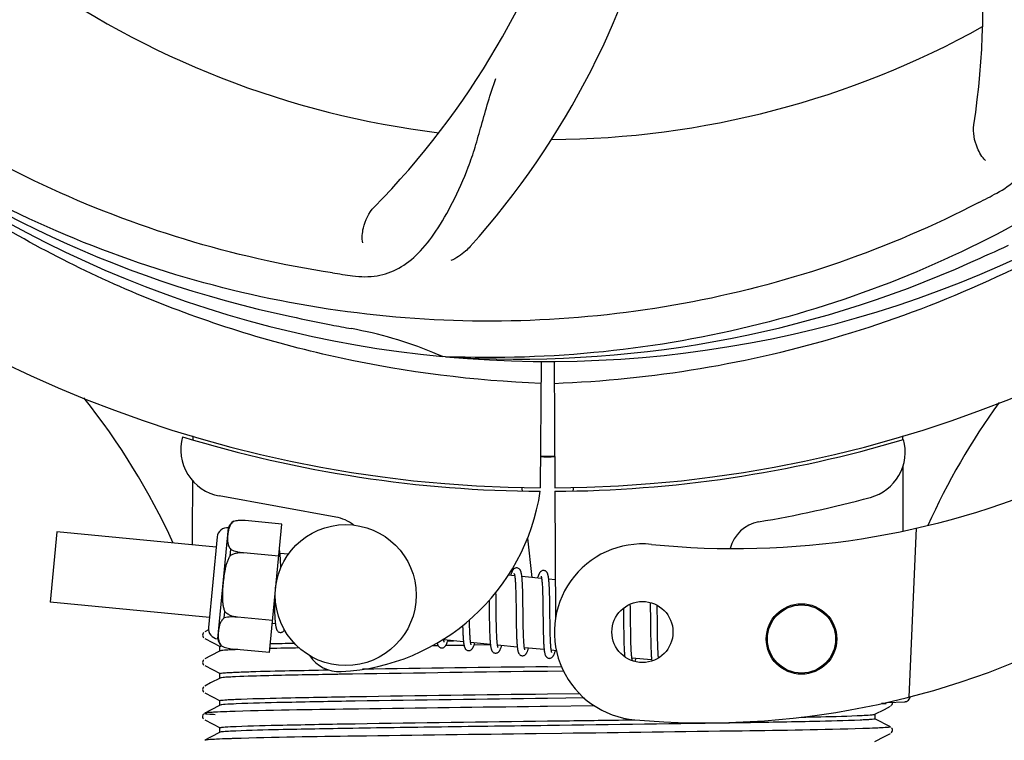
# Model space of a CAD drawing. Units: millimetres. Extents: x 7114 to 11024, y 719 to 6129.
# Drawn here: x 7822 to 7906, y 2449 to 2510 of the extents above; entities that cross this region are included whole.
import ezdxf

# ---------------------------------------------------------------- set-up
doc = ezdxf.new("R2010")
doc.units = ezdxf.units.MM
doc.layers.add('COTAS', color=7, linetype='Continuous')
doc.styles.add('ARIAL', font='arial.ttf')
doc.dimstyles.new('Diseño_PlanosFabricacion', dxfattribs={"dimtxt": 40, "dimasz": 45, "dimexe": 10, "dimexo": 10, "dimgap": 10, "dimtad": 1, "dimtih": 1, "dimtoh": 1, "dimdec": 0, "dimzin": 1, "dimdsep": 46, "dimtxsty": 'ARIAL', "dimcen": 15, "dimadec": 0, "dimazin": 0, "dimtp": 0.05, "dimtm": 0.05, "dimtfac": 1, "dimtdec": 0, "dimtofl": 0, "dimtmove": 0, "dimatfit": 3, "dimfxl": 0, "dimtolj": 1, "dimarcsym": 0})

# ---------------------------------------------------------------- blocks, each defined once
blk = doc.blocks.new('*D2')
at = {"layer": 'COTAS', "color": 0, "lineweight": -2}
for p, q in [((9177.359, 2741.472), (9177.359, 2281.074)), ((7657.059, 2469.976), (7657.059, 2281.074)), ((7702.059, 2291.074), (9132.359, 2291.074))]:
    blk.add_line(p, q, dxfattribs=at)
at = {"layer": 'COTAS', "color": 0}
for points in [[(7702.059, 2298.574), (7702.059, 2283.574), (7657.059, 2291.074)], [(9132.359, 2298.574), (9132.359, 2283.574), (9177.359, 2291.074)]]:
    blk.add_solid(points, dxfattribs=at)
at = {"layer": 'Defpoints', "color": 0}
for p in [(9177.359, 2751.472), (7657.059, 2479.976), (9177.359, 2291.074)]:
    blk.add_point(p, dxfattribs=at)
at = {"layer": 'COTAS', "color": 0, "insert": (8417.209, 2321.497), "char_height": 40, "attachment_point": 5, "style": 'ARIAL'}
blk.add_mtext('\\A1;1520 mm', dxfattribs=at)

msp = doc.modelspace()

# ---------------------------------------------------------------- linework, layer by layer
at = {"color": 7, "linetype": 'Continuous'}
for p, q in [((7858.371, 2481.787), (7858.131, 2481.797)), ((7866.507, 2481.417), (7866.445, 2470.629)), ((7867.611, 2481.402), (7867.674, 2470.629)), ((7836.85, 2474.967), (7836.851, 2475.049)), ((7897.298, 2475.058), (7897.299, 2474.742)), ((7897.311, 2472.404), (7897.336, 2466.945)), ((7864.856, 2470.673), (7864.891, 2470.363)), ((7869.263, 2470.673), (7869.227, 2470.363)), ((7849.027, 2468.132), (7839.102, 2469.942)), ((7867.676, 2470.329), (7867.738, 2459.499)), ((7840.321, 2467.765), (7840.321, 2467.773)), ((7840.323, 2467.766), (7840.321, 2467.765)), ((7844.426, 2467.542), (7841.298, 2467.843)), ((7843.373, 2456.599), (7844.426, 2467.542)), ((7825.274, 2466.878), (7824.699, 2460.906)), ((7838.837, 2465.572), (7825.274, 2466.878)), ((7838.965, 2457.774), (7839.875, 2467.23)), ((7898.453, 2467.182), (7897.825, 2452.805)), ((7838.921, 2466.443), (7838.178, 2458.729)), ((7865.349, 2466.345), (7865.732, 2462.982)), ((7840.04, 2464.85), (7840.091, 2465.377)), ((7841.173, 2465.086), (7841.174, 2465.101)), ((7844.163, 2464.808), (7841.174, 2465.096)), ((7844.987, 2464.98), (7844.271, 2465.049)), ((7844.324, 2464.295), (7844.316, 2464.464)), ((7844.332, 2464.112), (7844.324, 2464.295)), ((7864.267, 2463.123), (7863.703, 2463.178)), ((7864.324, 2462.503), (7864.332, 2462.356)), ((7864.332, 2462.356), (7864.339, 2462.199)), ((7866.557, 2462.903), (7864.875, 2463.065)), ((7864.929, 2462.309), (7864.921, 2462.476)), ((7864.936, 2462.131), (7864.929, 2462.309)), ((7866.61, 2462.353), (7866.617, 2462.222)), ((7867.719, 2462.791), (7867.165, 2462.844)), ((7867.216, 2462.135), (7867.208, 2462.294)), ((7862.671, 2461.435), (7862.665, 2461.73)), ((7864.339, 2462.199), (7864.345, 2462.03)), ((7864.345, 2462.03), (7864.351, 2461.851)), ((7864.351, 2461.851), (7864.356, 2461.661)), ((7864.356, 2461.661), (7864.363, 2461.357)), ((7864.943, 2461.943), (7864.936, 2462.131)), ((7864.949, 2461.744), (7864.943, 2461.943)), ((7864.956, 2461.43), (7864.949, 2461.744)), ((7866.617, 2462.222), (7866.624, 2462.083)), ((7866.624, 2462.083), (7866.63, 2461.935)), ((7866.63, 2461.935), (7866.636, 2461.779)), ((7866.636, 2461.779), (7866.641, 2461.614)), ((7866.641, 2461.614), (7866.648, 2461.351)), ((7867.224, 2461.965), (7867.216, 2462.135)), ((7867.23, 2461.785), (7867.224, 2461.965)), ((7867.236, 2461.595), (7867.23, 2461.785)), ((7867.244, 2461.291), (7867.236, 2461.595)), ((7838.262, 2459.6), (7824.699, 2460.906)), ((7843.791, 2460.946), (7843.795, 2460.762)), ((7843.795, 2460.762), (7843.803, 2460.403)), ((7862.083, 2461.051), (7862.089, 2460.511)), ((7862.68, 2460.812), (7862.671, 2461.435)), ((7864.363, 2461.357), (7864.369, 2461.032)), ((7864.369, 2461.032), (7864.375, 2460.567)), ((7864.964, 2460.984), (7864.956, 2461.43)), ((7864.977, 2459.915), (7864.964, 2460.984)), ((7866.648, 2461.351), (7866.654, 2461.07)), ((7866.654, 2461.07), (7866.659, 2460.771)), ((7866.659, 2460.771), (7866.665, 2460.347)), ((7867.25, 2460.965), (7867.244, 2461.291)), ((7867.259, 2460.381), (7867.25, 2460.965)), ((7874.116, 2460.453), (7874.11, 2460.733)), ((7875.795, 2460.862), (7875.8, 2460.694)), ((7875.8, 2460.694), (7875.805, 2460.501)), ((7876.4, 2460.474), (7876.396, 2460.625)), ((7839.53, 2459.552), (7839.58, 2460.079)), ((7843.803, 2460.403), (7843.809, 2460.176)), ((7843.809, 2460.176), (7843.817, 2459.962)), ((7843.817, 2459.962), (7843.825, 2459.762)), ((7864.985, 2459.32), (7864.977, 2459.915)), ((7866.665, 2460.347), (7866.682, 2458.975)), ((7873.523, 2460.375), (7873.529, 2460.026)), ((7873.529, 2460.026), (7873.535, 2459.552)), ((7874.123, 2460.019), (7874.116, 2460.453)), ((7874.135, 2459.033), (7874.123, 2460.019)), ((7875.805, 2460.501), (7875.812, 2460.193)), ((7875.812, 2460.193), (7875.817, 2459.863)), ((7875.817, 2459.863), (7875.823, 2459.394)), ((7876.407, 2460.119), (7876.4, 2460.474)), ((7876.416, 2459.495), (7876.407, 2460.119)), ((7840.646, 2459.616), (7840.648, 2459.631)), ((7843.636, 2459.333), (7840.647, 2459.621)), ((7843.877, 2459.059), (7843.612, 2459.085)), ((7860.414, 2459.26), (7860.411, 2459.398)), ((7860.42, 2458.957), (7860.414, 2459.26)), ((7860.426, 2458.767), (7860.42, 2458.957)), ((7862.102, 2459.495), (7862.109, 2459.051)), ((7862.109, 2459.051), (7862.116, 2458.729)), ((7862.698, 2459.32), (7862.692, 2459.742)), ((7862.704, 2459.022), (7862.698, 2459.32)), ((7862.71, 2458.741), (7862.704, 2459.022)), ((7864.39, 2459.313), (7864.399, 2458.815)), ((7864.99, 2458.976), (7864.985, 2459.32)), ((7864.996, 2458.647), (7864.99, 2458.976)), ((7866.682, 2458.975), (7866.689, 2458.524)), ((7867.279, 2458.779), (7867.273, 2459.137)), ((7873.535, 2459.552), (7873.542, 2458.922)), ((7874.141, 2458.504), (7874.135, 2459.033)), ((7875.823, 2459.394), (7875.839, 2458.086)), ((7837.767, 2458.302), (7837.723, 2458.242)), ((7838.181, 2458.54), (7837.856, 2458.371)), ((7859.835, 2458.621), (7859.842, 2458.439)), ((7859.842, 2458.439), (7859.849, 2458.266)), ((7859.849, 2458.266), (7859.857, 2458.104)), ((7860.431, 2458.586), (7860.426, 2458.767)), ((7860.437, 2458.417), (7860.431, 2458.586)), ((7860.444, 2458.257), (7860.437, 2458.417)), ((7860.452, 2458.109), (7860.444, 2458.257)), ((7862.116, 2458.729), (7862.121, 2458.523)), ((7862.121, 2458.523), (7862.127, 2458.324)), ((7862.127, 2458.324), (7862.135, 2458.135)), ((7862.135, 2458.135), (7862.143, 2457.957)), ((7862.717, 2458.476), (7862.71, 2458.741)), ((7862.723, 2458.31), (7862.717, 2458.476)), ((7862.729, 2458.152), (7862.723, 2458.31)), ((7862.735, 2458.004), (7862.729, 2458.152)), ((7864.399, 2458.815), (7864.406, 2458.457)), ((7864.406, 2458.457), (7864.413, 2458.229)), ((7864.413, 2458.229), (7864.42, 2458.013)), ((7865.001, 2458.439), (7864.996, 2458.647)), ((7865.007, 2458.242), (7865.001, 2458.439)), ((7865.013, 2458.055), (7865.007, 2458.242)), ((7866.689, 2458.524), (7866.697, 2458.202)), ((7866.697, 2458.202), (7866.703, 2457.997)), ((7867.285, 2458.443), (7867.279, 2458.779)), ((7867.29, 2458.233), (7867.285, 2458.443)), ((7867.296, 2458.035), (7867.29, 2458.233)), ((7873.542, 2458.922), (7873.552, 2458.142)), ((7873.552, 2458.142), (7873.56, 2457.763)), ((7874.147, 2458.103), (7874.141, 2458.504)), ((7874.153, 2457.819), (7874.147, 2458.103)), ((7876.434, 2458.038), (7876.428, 2458.5)), ((7837.856, 2457.803), (7839.168, 2457.119)), ((7859.903, 2457.516), (7858.221, 2457.678)), ((7858.555, 2457.592), (7859.038, 2457.599)), ((7862.192, 2457.295), (7860.51, 2457.457)), ((7862.743, 2457.865), (7862.735, 2458.004)), ((7864.42, 2458.013), (7864.429, 2457.808)), ((7865.02, 2457.881), (7865.013, 2458.055)), ((7865.028, 2457.719), (7865.02, 2457.881)), ((7866.703, 2457.997), (7866.709, 2457.803)), ((7866.709, 2457.803), (7866.717, 2457.619)), ((7866.717, 2457.619), (7866.725, 2457.447)), ((7867.302, 2457.849), (7867.296, 2458.035)), ((7867.309, 2457.675), (7867.302, 2457.849)), ((7867.317, 2457.513), (7867.309, 2457.675)), ((7873.56, 2457.763), (7873.565, 2457.522)), ((7873.565, 2457.522), (7873.572, 2457.292)), ((7873.572, 2457.292), (7873.58, 2457.076)), ((7874.159, 2457.55), (7874.153, 2457.819)), ((7874.166, 2457.298), (7874.159, 2457.55)), ((7874.172, 2457.141), (7874.166, 2457.298)), ((7875.839, 2458.086), (7875.846, 2457.677)), ((7875.846, 2457.677), (7875.852, 2457.416)), ((7875.852, 2457.416), (7875.859, 2457.168)), ((7876.44, 2457.714), (7876.434, 2458.038)), ((7876.446, 2457.41), (7876.44, 2457.714)), ((7876.452, 2457.22), (7876.446, 2457.41)), ((7839.168, 2456.745), (7838.359, 2456.324)), ((7839.159, 2456.736), (7839.159, 2457.129)), ((7839.279, 2457.163), (7839.286, 2457.164)), ((7839.299, 2457.155), (7839.3, 2457.164)), ((7839.3, 2457.164), (7839.302, 2457.163)), ((7843.373, 2456.599), (7840.245, 2456.9)), ((7857.443, 2457.184), (7857.222, 2457.181)), ((7857.743, 2457.188), (7857.443, 2457.184)), ((7859.945, 2457.218), (7858.386, 2457.197)), ((7862.195, 2457.249), (7860.797, 2457.23)), ((7864.481, 2457.075), (7862.8, 2457.237)), ((7866.771, 2456.855), (7865.089, 2457.016)), ((7867.819, 2456.754), (7867.379, 2456.796)), ((7873.58, 2457.076), (7873.589, 2456.876)), ((7874.178, 2456.992), (7874.172, 2457.141)), ((7874.185, 2456.851), (7874.178, 2456.992)), ((7874.192, 2456.72), (7874.185, 2456.851)), ((7875.859, 2457.168), (7875.866, 2456.939)), ((7875.866, 2456.939), (7875.875, 2456.73)), ((7876.457, 2457.04), (7876.452, 2457.22)), ((7876.463, 2456.871), (7876.457, 2457.04)), ((7876.47, 2456.712), (7876.463, 2456.871)), ((7876.478, 2456.564), (7876.47, 2456.712)), ((7837.767, 2455.993), (7837.723, 2455.933)), ((7838.359, 2456.324), (7837.856, 2456.062)), ((7875.929, 2455.973), (7874.247, 2456.135)), ((7837.856, 2455.494), (7839.168, 2454.81)), ((7839.159, 2454.427), (7839.159, 2454.82)), ((7867.059, 2455.397), (7868.25, 2455.413)), ((7868.429, 2455.022), (7867.059, 2455.004)), ((7838.359, 2454.015), (7837.856, 2453.753)), ((7839.168, 2454.436), (7838.359, 2454.015)), ((7837.771, 2453.689), (7837.726, 2453.63)), ((7837.856, 2453.185), (7839.168, 2452.501)), ((7867.059, 2453.088), (7869.771, 2453.124)), ((7839.159, 2452.118), (7839.159, 2452.511)), ((7870.176, 2452.736), (7867.059, 2452.695)), ((7895.9, 2452.271), (7895.492, 2452.256)), ((7895.492, 2452.256), (7895.9, 2452.271)), ((7895.9, 2452.271), (7895.907, 2452.343)), ((7895.974, 2452.359), (7897.488, 2452.421)), ((7837.79, 2451.398), (7837.751, 2451.356)), ((7838.359, 2451.706), (7837.856, 2451.444)), ((7839.168, 2452.127), (7838.359, 2451.706)), ((7867.044, 2452.012), (7866.419, 2452.004)), ((7871.057, 2452.062), (7867.044, 2452.012)), ((7894.95, 2451.347), (7895.755, 2451.766)), ((7895.755, 2451.766), (7896.263, 2452.03)), ((7896.322, 2452.07), (7896.368, 2452.117)), ((7896.368, 2452.117), (7896.409, 2452.185)), ((7837.751, 2451.356), (7837.709, 2451.288)), ((7837.709, 2451.031), (7837.751, 2450.963)), ((7837.856, 2450.876), (7839.168, 2450.192)), ((7896.263, 2450.289), (7894.95, 2450.973)), ((7894.959, 2450.963), (7894.959, 2451.356)), ((7839.168, 2449.818), (7838.359, 2449.397)), ((7839.159, 2449.809), (7839.159, 2450.202)), ((7868.287, 2449.718), (7866.098, 2449.691)), ((7895.755, 2449.457), (7896.263, 2449.721)), ((7896.322, 2449.761), (7896.368, 2449.808)), ((7896.41, 2450.134), (7896.368, 2450.202)), ((7896.368, 2449.808), (7896.409, 2449.876)), ((7838.359, 2449.397), (7837.856, 2449.135)), ((7894.95, 2449.038), (7895.755, 2449.457))]:
    msp.add_line(p, q, dxfattribs=at)
for points in [[(7844.274, 2465.016), (7844.268, 2465.072), (7844.261, 2465.125), (7844.254, 2465.176), (7844.247, 2465.224), (7844.24, 2465.269), (7844.232, 2465.312), (7844.223, 2465.352), (7844.218, 2465.376)], [(7844.316, 2464.464), (7844.312, 2464.544), (7844.307, 2464.621), (7844.302, 2464.694), (7844.297, 2464.764), (7844.292, 2464.832), (7844.286, 2464.896), (7844.28, 2464.958), (7844.274, 2465.016)], [(7844.341, 2463.822), (7844.339, 2463.915), (7844.332, 2464.112)], [(7864.461, 2463.808), (7864.445, 2463.809), (7864.392, 2463.807), (7864.338, 2463.796), (7864.286, 2463.777), (7864.24, 2463.752), (7864.203, 2463.725), (7864.171, 2463.697), (7864.143, 2463.667), (7864.12, 2463.637), (7864.099, 2463.607), (7864.08, 2463.576), (7864.061, 2463.542), (7864.044, 2463.507), (7864.026, 2463.469), (7864.009, 2463.429), (7863.991, 2463.386), (7863.974, 2463.34), (7863.956, 2463.291), (7863.938, 2463.238), (7863.919, 2463.181), (7863.912, 2463.158)], [(7864.226, 2463.313), (7864.225, 2463.315), (7864.223, 2463.319), (7864.224, 2463.317), (7864.226, 2463.312), (7864.229, 2463.302), (7864.234, 2463.289), (7864.238, 2463.272), (7864.243, 2463.252), (7864.249, 2463.229), (7864.254, 2463.202), (7864.26, 2463.172), (7864.265, 2463.139)], [(7864.265, 2463.139), (7864.271, 2463.102), (7864.276, 2463.063), (7864.282, 2463.02), (7864.287, 2462.975), (7864.292, 2462.926), (7864.297, 2462.875), (7864.302, 2462.82), (7864.307, 2462.763), (7864.311, 2462.702), (7864.316, 2462.639), (7864.32, 2462.572), (7864.324, 2462.503)], [(7864.879, 2463.028), (7864.873, 2463.084), (7864.866, 2463.138), (7864.859, 2463.189), (7864.852, 2463.237), (7864.845, 2463.282), (7864.837, 2463.326), (7864.828, 2463.366), (7864.82, 2463.405), (7864.81, 2463.442), (7864.8, 2463.477), (7864.789, 2463.51), (7864.777, 2463.543), (7864.763, 2463.574), (7864.747, 2463.606), (7864.727, 2463.639), (7864.703, 2463.672), (7864.673, 2463.705), (7864.635, 2463.738), (7864.589, 2463.768), (7864.539, 2463.79), (7864.487, 2463.804), (7864.46, 2463.808)], [(7866.75, 2463.588), (7866.735, 2463.589), (7866.683, 2463.587), (7866.632, 2463.577), (7866.583, 2463.56), (7866.539, 2463.538), (7866.503, 2463.513), (7866.472, 2463.487), (7866.445, 2463.461), (7866.422, 2463.434), (7866.402, 2463.407), (7866.384, 2463.379), (7866.366, 2463.35), (7866.35, 2463.32), (7866.333, 2463.287), (7866.317, 2463.252), (7866.301, 2463.216), (7866.285, 2463.176), (7866.269, 2463.134), (7866.252, 2463.089), (7866.235, 2463.041), (7866.218, 2462.99), (7866.201, 2462.937)], [(7867.167, 2462.823), (7867.161, 2462.878), (7867.154, 2462.93), (7867.147, 2462.979), (7867.14, 2463.026), (7867.133, 2463.07), (7867.125, 2463.112), (7867.117, 2463.152), (7867.108, 2463.189), (7867.098, 2463.225), (7867.088, 2463.259), (7867.077, 2463.293), (7867.065, 2463.324), (7867.052, 2463.355), (7867.036, 2463.387), (7867.016, 2463.42), (7866.992, 2463.452), (7866.962, 2463.485), (7866.924, 2463.518), (7866.878, 2463.548), (7866.828, 2463.57), (7866.776, 2463.584), (7866.75, 2463.588)], [(7864.921, 2462.476), (7864.917, 2462.555), (7864.912, 2462.631), (7864.907, 2462.704), (7864.902, 2462.775), (7864.897, 2462.842), (7864.891, 2462.907), (7864.885, 2462.969), (7864.879, 2463.028)], [(7866.513, 2463.097), (7866.513, 2463.098), (7866.512, 2463.099), (7866.514, 2463.095), (7866.517, 2463.087), (7866.52, 2463.078), (7866.524, 2463.064), (7866.529, 2463.048), (7866.533, 2463.029), (7866.538, 2463.007), (7866.543, 2462.983), (7866.548, 2462.955), (7866.554, 2462.925)], [(7866.554, 2462.925), (7866.559, 2462.892), (7866.564, 2462.856), (7866.569, 2462.817), (7866.574, 2462.776), (7866.579, 2462.732), (7866.584, 2462.685), (7866.588, 2462.636), (7866.593, 2462.584), (7866.597, 2462.53), (7866.601, 2462.473), (7866.606, 2462.414), (7866.61, 2462.353)], [(7867.208, 2462.294), (7867.204, 2462.369), (7867.199, 2462.442), (7867.195, 2462.512), (7867.19, 2462.579), (7867.184, 2462.644), (7867.179, 2462.706), (7867.173, 2462.766), (7867.167, 2462.823)], [(7862.692, 2459.742), (7862.686, 2460.317), (7862.68, 2460.812)], [(7862.089, 2460.511), (7862.092, 2460.287), (7862.102, 2459.495)], [(7864.375, 2460.567), (7864.381, 2460.074), (7864.39, 2459.313)], [(7867.273, 2459.137), (7867.266, 2459.76), (7867.264, 2459.886), (7867.259, 2460.381)], [(7843.825, 2459.762), (7843.83, 2459.669), (7843.835, 2459.579), (7843.84, 2459.494), (7843.845, 2459.413), (7843.851, 2459.336), (7843.857, 2459.263), (7843.863, 2459.193), (7843.869, 2459.128), (7843.876, 2459.066)], [(7843.876, 2459.066), (7843.883, 2459.008), (7843.89, 2458.953), (7843.898, 2458.901), (7843.905, 2458.853), (7843.914, 2458.807), (7843.922, 2458.764), (7843.932, 2458.723), (7843.941, 2458.684), (7843.952, 2458.648), (7843.963, 2458.612), (7843.976, 2458.579), (7843.99, 2458.547), (7844.007, 2458.514), (7844.028, 2458.48), (7844.054, 2458.446), (7844.086, 2458.413), (7844.125, 2458.38), (7844.173, 2458.351), (7844.224, 2458.33), (7844.275, 2458.318), (7844.292, 2458.316)], [(7876.428, 2458.5), (7876.422, 2458.99), (7876.416, 2459.495)], [(7837.723, 2458.242), (7837.689, 2458.159), (7837.681, 2458.072), (7837.698, 2457.986), (7837.738, 2457.907), (7837.786, 2457.852)], [(7844.291, 2458.316), (7844.311, 2458.315), (7844.362, 2458.317), (7844.414, 2458.328), (7844.464, 2458.346), (7844.508, 2458.369), (7844.546, 2458.395), (7844.578, 2458.424), (7844.607, 2458.454), (7844.631, 2458.485), (7844.653, 2458.516), (7844.66, 2458.528)], [(7859.827, 2458.902), (7859.83, 2458.813), (7859.835, 2458.621)], [(7859.857, 2458.104), (7859.861, 2458.027), (7859.866, 2457.953), (7859.87, 2457.882), (7859.875, 2457.813), (7859.88, 2457.747), (7859.886, 2457.684), (7859.891, 2457.623), (7859.897, 2457.565)], [(7860.51, 2457.457), (7860.505, 2457.495), (7860.499, 2457.535), (7860.494, 2457.579), (7860.489, 2457.626), (7860.484, 2457.676), (7860.479, 2457.729), (7860.474, 2457.786), (7860.469, 2457.845), (7860.465, 2457.906), (7860.46, 2457.971), (7860.456, 2458.039), (7860.452, 2458.109)], [(7857.663, 2457.423), (7857.67, 2457.393), (7857.679, 2457.356), (7857.689, 2457.322), (7857.7, 2457.288), (7857.713, 2457.256), (7857.726, 2457.225), (7857.743, 2457.193), (7857.763, 2457.16), (7857.787, 2457.127), (7857.818, 2457.094), (7857.857, 2457.061), (7857.903, 2457.031), (7857.954, 2457.009), (7858.007, 2456.996), (7858.028, 2456.993)], [(7858.027, 2456.993), (7858.058, 2456.992), (7858.113, 2456.996), (7858.167, 2457.01), (7858.218, 2457.032), (7858.261, 2457.058), (7858.297, 2457.085), (7858.326, 2457.113), (7858.351, 2457.141), (7858.373, 2457.17), (7858.392, 2457.198), (7858.41, 2457.228), (7858.427, 2457.259), (7858.444, 2457.292), (7858.46, 2457.326), (7858.476, 2457.363), (7858.492, 2457.401), (7858.508, 2457.443), (7858.524, 2457.486), (7858.54, 2457.533), (7858.557, 2457.582), (7858.574, 2457.634), (7858.577, 2457.644)], [(7858.225, 2457.655), (7858.219, 2457.69), (7858.214, 2457.728), (7858.21, 2457.76)], [(7858.261, 2457.489), (7858.263, 2457.487), (7858.265, 2457.482), (7858.265, 2457.483), (7858.263, 2457.488), (7858.26, 2457.497), (7858.256, 2457.509), (7858.251, 2457.525), (7858.246, 2457.545), (7858.241, 2457.567), (7858.236, 2457.593), (7858.23, 2457.622), (7858.225, 2457.655)], [(7859.897, 2457.565), (7859.903, 2457.51), (7859.91, 2457.457), (7859.916, 2457.407), (7859.923, 2457.36), (7859.93, 2457.315), (7859.938, 2457.272), (7859.946, 2457.232), (7859.954, 2457.194), (7859.963, 2457.158), (7859.972, 2457.123), (7859.982, 2457.091), (7859.993, 2457.058), (7860.005, 2457.027), (7860.019, 2456.997), (7860.036, 2456.966), (7860.056, 2456.934), (7860.081, 2456.902), (7860.112, 2456.869), (7860.151, 2456.837), (7860.197, 2456.809), (7860.247, 2456.788), (7860.299, 2456.775), (7860.318, 2456.773)], [(7860.317, 2456.773), (7860.348, 2456.771), (7860.402, 2456.776), (7860.456, 2456.79), (7860.507, 2456.811), (7860.551, 2456.837), (7860.586, 2456.864), (7860.615, 2456.892), (7860.641, 2456.921), (7860.662, 2456.949), (7860.681, 2456.978), (7860.699, 2457.008), (7860.717, 2457.039), (7860.733, 2457.072), (7860.75, 2457.107), (7860.766, 2457.145), (7860.782, 2457.184), (7860.799, 2457.227), (7860.815, 2457.272), (7860.832, 2457.32), (7860.85, 2457.372), (7860.866, 2457.423)], [(7860.553, 2457.265), (7860.553, 2457.267), (7860.55, 2457.274), (7860.546, 2457.286), (7860.542, 2457.3), (7860.537, 2457.318), (7860.532, 2457.34), (7860.527, 2457.364), (7860.521, 2457.392), (7860.516, 2457.423), (7860.51, 2457.457)], [(7862.143, 2457.957), (7862.147, 2457.872), (7862.152, 2457.789), (7862.156, 2457.71), (7862.162, 2457.634), (7862.167, 2457.561), (7862.173, 2457.491), (7862.179, 2457.425), (7862.185, 2457.361), (7862.191, 2457.301)], [(7862.191, 2457.301), (7862.198, 2457.244), (7862.205, 2457.19), (7862.213, 2457.138), (7862.221, 2457.09), (7862.229, 2457.044), (7862.237, 2457.001), (7862.246, 2456.961), (7862.256, 2456.922), (7862.267, 2456.886), (7862.278, 2456.851), (7862.29, 2456.818), (7862.304, 2456.785), (7862.321, 2456.753), (7862.342, 2456.719), (7862.367, 2456.685), (7862.398, 2456.652), (7862.438, 2456.619), (7862.485, 2456.589), (7862.536, 2456.567), (7862.588, 2456.555), (7862.607, 2456.552)], [(7862.804, 2457.21), (7862.799, 2457.244), (7862.793, 2457.281), (7862.788, 2457.321), (7862.783, 2457.363), (7862.778, 2457.408), (7862.773, 2457.456), (7862.768, 2457.507), (7862.764, 2457.56), (7862.759, 2457.616), (7862.755, 2457.674), (7862.751, 2457.735), (7862.747, 2457.799), (7862.743, 2457.865)], [(7864.429, 2457.808), (7864.433, 2457.711), (7864.438, 2457.618), (7864.443, 2457.528), (7864.449, 2457.442), (7864.455, 2457.36), (7864.461, 2457.282), (7864.468, 2457.208), (7864.475, 2457.137)], [(7865.095, 2456.981), (7865.089, 2457.018), (7865.083, 2457.058), (7865.077, 2457.102), (7865.072, 2457.149), (7865.066, 2457.2), (7865.061, 2457.253), (7865.056, 2457.31), (7865.05, 2457.37), (7865.046, 2457.434), (7865.041, 2457.5), (7865.036, 2457.57), (7865.032, 2457.643), (7865.028, 2457.719)], [(7866.725, 2457.447), (7866.729, 2457.366), (7866.734, 2457.289), (7866.739, 2457.214), (7866.744, 2457.143), (7866.749, 2457.075), (7866.755, 2457.011), (7866.761, 2456.95), (7866.767, 2456.891)], [(7867.384, 2456.763), (7867.378, 2456.802), (7867.372, 2456.843), (7867.366, 2456.888), (7867.36, 2456.937), (7867.355, 2456.988), (7867.349, 2457.043), (7867.344, 2457.101), (7867.339, 2457.162), (7867.334, 2457.226), (7867.329, 2457.293), (7867.325, 2457.364), (7867.321, 2457.437), (7867.317, 2457.513)], [(7862.606, 2456.552), (7862.634, 2456.551), (7862.688, 2456.555), (7862.742, 2456.568), (7862.792, 2456.588), (7862.836, 2456.614), (7862.871, 2456.64), (7862.901, 2456.668), (7862.927, 2456.696), (7862.948, 2456.724), (7862.967, 2456.752), (7862.985, 2456.781), (7863.002, 2456.811), (7863.019, 2456.843), (7863.035, 2456.877), (7863.05, 2456.912), (7863.066, 2456.95), (7863.082, 2456.989), (7863.098, 2457.031), (7863.114, 2457.076), (7863.13, 2457.123), (7863.146, 2457.173), (7863.155, 2457.203)], [(7862.84, 2457.048), (7862.841, 2457.046), (7862.844, 2457.041), (7862.844, 2457.042), (7862.842, 2457.047), (7862.839, 2457.055), (7862.835, 2457.068), (7862.83, 2457.084), (7862.825, 2457.102), (7862.82, 2457.125), (7862.815, 2457.15), (7862.81, 2457.178), (7862.804, 2457.21)], [(7864.475, 2457.137), (7864.482, 2457.071), (7864.489, 2457.008), (7864.497, 2456.95), (7864.506, 2456.894), (7864.515, 2456.843), (7864.524, 2456.795), (7864.534, 2456.75), (7864.544, 2456.708), (7864.555, 2456.668), (7864.567, 2456.631), (7864.581, 2456.595), (7864.596, 2456.561), (7864.614, 2456.527), (7864.636, 2456.491), (7864.664, 2456.456), (7864.697, 2456.422), (7864.738, 2456.39), (7864.787, 2456.363), (7864.837, 2456.343), (7864.887, 2456.333), (7864.896, 2456.332)], [(7864.896, 2456.332), (7864.917, 2456.331), (7864.969, 2456.333), (7865.021, 2456.344), (7865.072, 2456.364), (7865.117, 2456.388), (7865.154, 2456.414), (7865.185, 2456.442), (7865.212, 2456.471), (7865.234, 2456.499), (7865.254, 2456.528), (7865.273, 2456.557), (7865.291, 2456.589), (7865.308, 2456.622), (7865.324, 2456.657), (7865.341, 2456.694), (7865.357, 2456.733), (7865.373, 2456.774), (7865.39, 2456.818), (7865.406, 2456.865), (7865.423, 2456.914), (7865.44, 2456.966), (7865.445, 2456.982)], [(7865.132, 2456.825), (7865.131, 2456.827), (7865.128, 2456.836), (7865.123, 2456.851), (7865.118, 2456.869), (7865.113, 2456.891), (7865.107, 2456.918), (7865.101, 2456.947), (7865.095, 2456.981)], [(7866.767, 2456.891), (7866.773, 2456.836), (7866.779, 2456.784), (7866.786, 2456.734), (7866.793, 2456.687), (7866.8, 2456.643), (7866.808, 2456.601), (7866.816, 2456.561), (7866.824, 2456.524), (7866.833, 2456.488), (7866.843, 2456.454), (7866.853, 2456.421), (7866.864, 2456.389), (7866.877, 2456.358), (7866.891, 2456.328), (7866.908, 2456.297), (7866.93, 2456.265), (7866.955, 2456.233), (7866.986, 2456.202), (7867.025, 2456.172), (7867.071, 2456.145), (7867.12, 2456.125), (7867.17, 2456.113), (7867.186, 2456.111)], [(7867.185, 2456.111), (7867.212, 2456.11), (7867.266, 2456.114), (7867.32, 2456.127), (7867.372, 2456.148), (7867.416, 2456.174), (7867.452, 2456.201), (7867.483, 2456.23), (7867.509, 2456.26), (7867.532, 2456.29), (7867.552, 2456.319), (7867.57, 2456.351), (7867.588, 2456.384), (7867.606, 2456.42), (7867.623, 2456.457), (7867.64, 2456.497), (7867.657, 2456.54), (7867.674, 2456.585), (7867.692, 2456.634), (7867.709, 2456.685), (7867.727, 2456.74), (7867.734, 2456.762)], [(7867.421, 2456.604), (7867.421, 2456.606), (7867.417, 2456.615), (7867.413, 2456.629), (7867.408, 2456.648), (7867.402, 2456.67), (7867.396, 2456.698), (7867.39, 2456.729), (7867.384, 2456.763)], [(7873.589, 2456.876), (7873.593, 2456.782), (7873.598, 2456.692), (7873.604, 2456.606), (7873.609, 2456.524), (7873.615, 2456.446), (7873.621, 2456.373), (7873.628, 2456.303), (7873.634, 2456.237), (7873.634, 2456.237)], [(7874.247, 2456.132), (7874.242, 2456.167), (7874.237, 2456.205), (7874.232, 2456.245), (7874.227, 2456.288), (7874.222, 2456.334), (7874.217, 2456.382), (7874.213, 2456.432), (7874.208, 2456.485), (7874.204, 2456.54), (7874.2, 2456.598), (7874.196, 2456.658), (7874.192, 2456.72)], [(7875.875, 2456.73), (7875.879, 2456.633), (7875.884, 2456.541), (7875.889, 2456.453), (7875.894, 2456.369), (7875.9, 2456.29), (7875.905, 2456.214), (7875.911, 2456.142), (7875.918, 2456.074), (7875.924, 2456.009)], [(7876.509, 2456.14), (7876.505, 2456.186), (7876.5, 2456.242), (7876.495, 2456.3), (7876.49, 2456.362), (7876.486, 2456.426), (7876.482, 2456.494), (7876.478, 2456.564)], [(7837.723, 2455.933), (7837.689, 2455.85), (7837.681, 2455.763), (7837.698, 2455.677), (7837.738, 2455.598), (7837.786, 2455.543)], [(7874.287, 2455.946), (7874.289, 2455.944), (7874.291, 2455.939), (7874.291, 2455.94), (7874.289, 2455.945), (7874.286, 2455.953), (7874.282, 2455.965), (7874.278, 2455.98), (7874.273, 2455.997), (7874.268, 2456.019), (7874.263, 2456.043), (7874.258, 2456.07), (7874.253, 2456.099), (7874.247, 2456.132)], [(7874.507, 2455.833), (7874.517, 2455.857), (7874.533, 2455.899), (7874.55, 2455.943), (7874.566, 2455.99), (7874.583, 2456.04), (7874.6, 2456.093), (7874.603, 2456.1)], [(7875.924, 2456.009), (7875.931, 2455.948), (7875.939, 2455.889), (7875.94, 2455.877)], [(7837.726, 2453.63), (7837.692, 2453.549), (7837.68, 2453.463), (7837.696, 2453.375), (7837.735, 2453.294), (7837.783, 2453.237)], [(7896.409, 2452.185), (7896.434, 2452.265), (7896.436, 2452.353), (7896.429, 2452.378)], [(7837.709, 2451.288), (7837.683, 2451.199), (7837.685, 2451.11), (7837.709, 2451.031)], [(7896.409, 2449.876), (7896.434, 2449.956), (7896.436, 2450.044), (7896.41, 2450.134)]]:
    msp.add_lwpolyline(points, dxfattribs=at)
for centre, radius in [((7849.872, 2461.496), 6), ((7875.145, 2458.349), 2.6), ((7888.692, 2457.758), 3), ((7888.692, 2457.758), 2.9)]:
    msp.add_circle(centre, radius, dxfattribs=at)
for centre, radius, start, end in [((7867.059, 2576.627), 106, 90.33215, 269.66785), ((7867.059, 2576.627), 106, 270.33215, 89.66785), ((7842.339, 2510.863), 70, 354.0566, 53.27517), ((7835.143, 2511.761), 69, 351.46823, 48.01837), ((7808.405, 2537.953), 70, 318.0566, 17.27517), ((7803.111, 2542.909), 69, 315.46823, 12.01837), ((7867.059, 2576.627), 76.342, 234.26073, 263.0406), ((7867.059, 2576.627), 76.342, 270.26073, 299.0406), ((7864.725, 2577.756), 94.587, 230.27999, 258.09316), ((7867.059, 2576.627), 95.244, 228.76598, 264.60793), ((7832.612, 2632.354), 154.785, 297.37638, 298.01958), ((7867.059, 2576.627), 95.244, 264.76598, 300.60793), ((7759.63, 2810.262), 351.1, 294.12238, 294.69447), ((7864.508, 2576.169), 94.587, 266.27999, 294.09318), ((7871.947, 2641.961), 154.787, 261.37638, 262.01958), ((7917.474, 2828.786), 351.099, 258.12238, 258.69447), ((7867.059, 2576.627), 93.95, 258.69629, 259.75823), ((7844.211, 2450.174), 34.551, 67.75314, 79.75717), ((7844.597, 2451.17), 33.483, 66.19953, 67.71959), ((7780.922, 2441.021), 59.698, 24.65556, 38.63334), ((7953.913, 2442.799), 59.77, 144.05746, 155.67244), ((7839.82, 2473.877), 4, 164.074, 259.66785), ((7867.059, 2576.627), 106.3, 252.99593, 269.66785), ((7867.059, 2576.627), 106.3, 270.33215, 286.57051), ((7893.521, 2473.674), 4, 284.97707, 15.49244), ((7867.059, 2576.627), 103.35, 269.66601, 270.33399), ((7867.059, 2576.627), 103.32, 269.66626, 270.33374), ((7882.986, 2535.451), 70, 264.19138, 293.5863), ((7848.549, 2473.054), 18.1, 272.92297, 351.34256), ((7867.083, 2572.499), 106.3, 279.72445, 284.97707), ((7840.883, 2466.858), 1.074, 121.52083, 159.72759), ((7841.046, 2464.686), 3.167, 92.29892, 93.54106), ((7841.048, 2464.648), 3.205, 91.72934, 92.30047), ((7841.049, 2464.602), 3.251, 89.8325, 91.7252), ((7841.049, 2464.572), 3.281, 89.60817, 89.83402), ((7841.049, 2464.547), 3.305, 87.65981, 89.60615), ((7841.048, 2464.524), 3.329, 87.5185, 87.66172), ((7841.047, 2464.511), 3.342, 85.69162, 87.51786), ((7848.399, 2464.689), 3.5, 52.39307, 79.66785), ((7885.545, 2464.769), 3, 99.72445, 166.70269), ((7839.792, 2466.359), 0.875, 84.5, 174.5), ((7875.145, 2458.349), 7.5, 84.21324, 265.10663), ((7839.049, 2458.645), 0.875, 174.5, 264.5), ((7880.477, 2520.621), 70, 265.10663, 297.21343), ((7840.025, 2457.947), 1.074, 189.27241, 227.47917), ((7855.586, 1964.253), 493.232, 91.17216, 91.41233), ((7843.436, 2388.588), 68.325, 92.31567, 92.5027), ((7857.507, 1879.145), 577.968, 91.151271, 91.399507), ((7849.319, 2457.973), 3, 213.04032, 272.92297), ((7956.266, -4456.421), 6912.001, 90.739482, 90.8772316), ((7927.625, -2434.588), 4890.36, 90.709609, 90.894351), ((7897.468, 2452.911), 0.49, 272.35579, 277.11893)]:
    msp.add_arc(centre, radius, start, end, dxfattribs=at)
for start_param, end_param in [(1.458791, 1.459358), (1.467439, 1.480057)]:
    msp.add_ellipse((7867.059, 2426.376), major_axis=(0, 434.74), ratio=0.069927, start_param=start_param, end_param=end_param, dxfattribs=at)
for points, knots in [([(7848.737, 2488.924), (7840.243, 2490.215), (7823.413, 2495.329), (7801.287, 2509.906), (7783.917, 2530.409), (7776.607, 2546.956), (7774.176, 2555.583)], [0, 0, 0, 0, 0.244703, 0.492965, 0.744714, 1, 1, 1, 1]), ([(7944.809, 2532.1), (7940.956, 2524.421), (7930.891, 2509.995), (7910.191, 2493.457), (7885.324, 2483.272), (7867.327, 2481.433), (7858.371, 2481.787)], [0, 0, 0, 0, 0.244703, 0.492965, 0.744714, 1, 1, 1, 1]), ([(7905.326, 2495.712), (7905.941, 2496.039), (7907.067, 2496.826), (7908.248, 2498.543), (7908.819, 2500.643), (7908.887, 2503.096), (7908.569, 2505.927), (7908.026, 2508.52), (7907.333, 2510.754), (7906.413, 2513.223), (7905.708, 2515.132), (7905.321, 2516.471)], [0, 0, 0, 0, 0.092716, 0.179117, 0.271424, 0.378103, 0.503836, 0.649603, 0.729702, 0.814686, 1, 1, 1, 1]), ([(7850.457, 2488.673), (7851.147, 2488.576), (7852.52, 2488.551), (7854.484, 2489.245), (7856.18, 2490.608), (7857.677, 2492.553), (7859.083, 2495.028), (7860.168, 2497.444), (7860.92, 2499.658), (7861.628, 2502.195), (7862.178, 2504.154), (7862.651, 2505.464)], [0, 0, 0, 0, 0.092727, 0.179138, 0.27145, 0.378129, 0.50386, 0.649625, 0.729722, 0.814701, 1, 1, 1, 1]), ([(7866.496, 2479.517), (7860.786, 2479.737), (7849.378, 2481.169), (7832.915, 2486.248), (7817.585, 2494.112), (7808.429, 2501.069), (7804.2, 2504.913)], [0, 0, 0, 0, 0.250002, 0.499994, 0.749995, 1, 1, 1, 1]), ([(7903.788, 2494.904), (7896.156, 2490.956), (7879.535, 2485.201), (7853.067, 2483.989), (7826.963, 2490.366), (7811.322, 2499.456), (7804.285, 2505.007)], [0, 0, 0, 0, 0.244703, 0.492965, 0.744714, 1, 1, 1, 1]), ([(7904.374, 2498.483), (7904.068, 2498.776), (7903.494, 2499.732), (7903.281, 2500.865), (7903.38, 2501.524)], [0, 0, 0, 0, 0.388616, 1, 1, 1, 1]), ([(7851.315, 2491.474), (7851.24, 2491.891), (7851.337, 2493.002), (7851.831, 2494.044), (7852.299, 2494.519)], [0, 0, 0, 0, 0.388617, 1, 1, 1, 1]), ([(7867.622, 2479.517), (7871.784, 2479.677), (7880.096, 2480.523), (7892.297, 2483.356), (7904.041, 2487.712), (7911.442, 2491.591), (7915, 2493.755)], [0, 0, 0, 0, 0.249996, 0.499996, 0.749997, 1, 1, 1, 1]), ([(7860.469, 2491.163), (7860.346, 2491.026), (7859.862, 2490.546), (7859.281, 2490.163), (7858.827, 2489.965)], [0, 0, 0, 0, 0.271837, 1, 1, 1, 1]), ([(7840.321, 2467.765), (7840.268, 2467.729), (7840.175, 2467.649), (7840.067, 2467.509), (7839.988, 2467.363), (7839.913, 2467.167), (7839.855, 2466.914), (7839.816, 2466.609), (7839.796, 2466.301), (7839.805, 2466.043), (7839.841, 2465.835), (7839.89, 2465.677), (7839.97, 2465.519), (7840.046, 2465.423), (7840.091, 2465.377)], [0, 0, 0, 0, 0.073636, 0.140135, 0.202746, 0.263355, 0.382101, 0.5, 0.617899, 0.736645, 0.797254, 0.859865, 0.926364, 1, 1, 1, 1]), ([(7840.851, 2467.847), (7840.804, 2467.844), (7840.627, 2467.829), (7840.451, 2467.798), (7840.323, 2467.766)], [0, 0, 0, 0, 0.260264, 1, 1, 1, 1]), ([(7840.04, 2464.85), (7839.979, 2464.767), (7839.875, 2464.59), (7839.757, 2464.307), (7839.666, 2464.014), (7839.572, 2463.616), (7839.49, 2463.111), (7839.421, 2462.502), (7839.372, 2461.891), (7839.356, 2461.38), (7839.373, 2460.971), (7839.406, 2460.666), (7839.468, 2460.365), (7839.537, 2460.172), (7839.58, 2460.079)], [0, 0, 0, 0, 0.062471, 0.124964, 0.187466, 0.249975, 0.374979, 0.5, 0.62502, 0.750025, 0.812534, 0.875036, 0.937529, 1, 1, 1, 1]), ([(7841.173, 2465.086), (7841.076, 2465.1), (7840.878, 2465.109), (7840.585, 2465.072), (7840.302, 2464.986), (7840.125, 2464.899), (7840.04, 2464.85)], [0, 0, 0, 0, 0.249976, 0.499962, 0.749968, 1, 1, 1, 1]), ([(7840.091, 2465.377), (7840.253, 2465.3), (7840.609, 2465.176), (7840.981, 2465.115), (7841.174, 2465.101)], [0, 0, 0, 0, 0.48106, 1, 1, 1, 1]), ([(7839.58, 2460.079), (7839.654, 2460.014), (7839.812, 2459.895), (7840.073, 2459.757), (7840.354, 2459.664), (7840.55, 2459.636), (7840.648, 2459.631)], [0, 0, 0, 0, 0.250032, 0.500038, 0.750024, 1, 1, 1, 1]), ([(7839.318, 2459.348), (7839.259, 2459.269), (7839.168, 2459.098), (7839.089, 2458.824), (7839.043, 2458.549), (7839.015, 2458.274), (7839.006, 2457.996), (7839.026, 2457.713), (7839.09, 2457.475), (7839.189, 2457.292), (7839.259, 2457.205), (7839.3, 2457.164)], [0, 0, 0, 0, 0.12745, 0.248997, 0.369036, 0.488799, 0.608769, 0.73, 0.856292, 0.924696, 1, 1, 1, 1]), ([(7839.53, 2459.552), (7839.487, 2459.523), (7839.411, 2459.46), (7839.346, 2459.385), (7839.318, 2459.348)], [0, 0, 0, 0, 0.522173, 1, 1, 1, 1]), ([(7840.646, 2459.616), (7840.453, 2459.639), (7840.077, 2459.651), (7839.704, 2459.596), (7839.53, 2459.552)], [0, 0, 0, 0, 0.518932, 1, 1, 1, 1]), ([(7839.16, 2457.129), (7839.16, 2457.132), (7839.169, 2457.14), (7839.178, 2457.142), (7839.185, 2457.144)], [0, 0, 0, 0, 0.330792, 1, 1, 1, 1]), ([(7840.452, 2456.848), (7840.278, 2456.84), (7839.975, 2456.825), (7839.584, 2456.804), (7839.333, 2456.774), (7839.204, 2456.764), (7839.168, 2456.745)], [0, 0, 0, 0, 0.405648, 0.708244, 0.906504, 1, 1, 1, 1]), ([(7839.302, 2457.163), (7839.445, 2457.095), (7839.754, 2456.983), (7840.076, 2456.92), (7840.245, 2456.9)], [0, 0, 0, 0, 0.481275, 1, 1, 1, 1]), ([(7839.16, 2454.82), (7839.159, 2454.821), (7839.162, 2454.825), (7839.165, 2454.827), (7839.168, 2454.829)], [0, 0, 0, 0, 0.392489, 1, 1, 1, 1]), ([(7839.168, 2454.829), (7839.202, 2454.848), (7839.331, 2454.858), (7839.581, 2454.888), (7839.973, 2454.909), (7840.278, 2454.924), (7840.452, 2454.932)], [0, 0, 0, 0, 0.092235, 0.290064, 0.593086, 1, 1, 1, 1]), ([(7840.452, 2454.932), (7840.901, 2454.952), (7843.54, 2455.041), (7846.18, 2455.088), (7848.371, 2455.127)], [0, 0, 0, 0, 0.170036, 1, 1, 1, 1]), ([(7848.927, 2454.744), (7848.009, 2454.728), (7845.193, 2454.674), (7842.378, 2454.622), (7840.482, 2454.54)], [0, 0, 0, 0, 0.326151, 1, 1, 1, 1]), ([(7850.443, 2454.77), (7850.062, 2454.763), (7849.556, 2454.755), (7849.051, 2454.746), (7848.927, 2454.744)], [0, 0, 0, 0, 0.755236, 1, 1, 1, 1]), ([(7840.482, 2454.54), (7840.304, 2454.533), (7839.993, 2454.517), (7839.593, 2454.496), (7839.337, 2454.465), (7839.205, 2454.455), (7839.168, 2454.436)], [0, 0, 0, 0, 0.405922, 0.708645, 0.906819, 1, 1, 1, 1]), ([(7840.482, 2452.624), (7841.796, 2452.681), (7845.17, 2452.76), (7854.029, 2452.922), (7861.574, 2453.016), (7867.059, 2453.088)], [0, 0, 0, 0, 0.148442, 0.38085, 1, 1, 1, 1]), ([(7839.16, 2452.511), (7839.159, 2452.513), (7839.164, 2452.518), (7839.169, 2452.52), (7839.172, 2452.522)], [0, 0, 0, 0, 0.367702, 1, 1, 1, 1]), ([(7839.172, 2452.522), (7839.211, 2452.539), (7839.344, 2452.551), (7839.603, 2452.58), (7839.999, 2452.601), (7840.306, 2452.617), (7840.482, 2452.624)], [0, 0, 0, 0, 0.097789, 0.297532, 0.5987, 1, 1, 1, 1]), ([(7840.534, 2452.234), (7840.22, 2452.22), (7839.813, 2452.205), (7839.364, 2452.162), (7839.224, 2452.147), (7839.179, 2452.132)], [0, 0, 0, 0, 0.693457, 0.895509, 1, 1, 1, 1]), ([(7867.059, 2452.695), (7861.597, 2452.623), (7854.077, 2452.529), (7845.236, 2452.369), (7841.856, 2452.29), (7840.534, 2452.234)], [0, 0, 0, 0, 0.617768, 0.850411, 1, 1, 1, 1]), ([(7897.529, 2452.425), (7897.595, 2452.433), (7897.726, 2452.477), (7897.828, 2452.569), (7897.867, 2452.623)], [0, 0, 0, 0, 0.500013, 1, 1, 1, 1]), ([(7837.856, 2451.444), (7837.802, 2451.415), (7838.425, 2451.355), (7838.512, 2451.355), (7838.752, 2451.343)], [0, 0, 0, 0, 0.202923, 1, 1, 1, 1]), ([(7838.946, 2451.536), (7838.798, 2451.529), (7838.541, 2451.515), (7838.21, 2451.496), (7837.997, 2451.47), (7837.887, 2451.46), (7837.856, 2451.444)], [0, 0, 0, 0, 0.404321, 0.706384, 0.904891, 1, 1, 1, 1]), ([(7840.445, 2451.591), (7840.301, 2451.586), (7839.801, 2451.571), (7839.301, 2451.552), (7838.946, 2451.536)], [0, 0, 0, 0, 0.288338, 1, 1, 1, 1]), ([(7839.179, 2452.132), (7839.177, 2452.131), (7839.174, 2452.13), (7839.17, 2452.128), (7839.168, 2452.127)], [0, 0, 0, 0, 0.541573, 1, 1, 1, 1]), ([(7866.419, 2452.004), (7861.265, 2451.939), (7852.607, 2451.823), (7843.948, 2451.698), (7840.445, 2451.591)], [0, 0, 0, 0, 0.59533, 1, 1, 1, 1]), ([(7840.534, 2450.318), (7841.856, 2450.374), (7845.236, 2450.453), (7854.077, 2450.613), (7861.597, 2450.707), (7867.059, 2450.779)], [0, 0, 0, 0, 0.149589, 0.382232, 1, 1, 1, 1]), ([(7867.059, 2450.779), (7867.687, 2450.787), (7870.17, 2450.82), (7872.653, 2450.853), (7874.509, 2450.878)], [0, 0, 0, 0, 0.2526, 1, 1, 1, 1]), ([(7893.687, 2450.852), (7892.38, 2450.794), (7889.012, 2450.715), (7880.136, 2450.553), (7872.567, 2450.459), (7867.059, 2450.386)], [0, 0, 0, 0, 0.147329, 0.379515, 1, 1, 1, 1]), ([(7888.654, 2451.104), (7889.213, 2451.116), (7890.952, 2451.155), (7892.691, 2451.197), (7893.87, 2451.253)], [0, 0, 0, 0, 0.321272, 1, 1, 1, 1]), ([(7894.952, 2450.955), (7894.919, 2450.936), (7894.792, 2450.926), (7894.547, 2450.896), (7894.16, 2450.875), (7893.86, 2450.859), (7893.687, 2450.852)], [0, 0, 0, 0, 0.091023, 0.288418, 0.591839, 1, 1, 1, 1]), ([(7893.87, 2451.253), (7894.094, 2451.264), (7894.436, 2451.285), (7894.781, 2451.309), (7894.898, 2451.332)], [0, 0, 0, 0, 0.65184, 1, 1, 1, 1]), ([(7894.898, 2451.332), (7894.909, 2451.334), (7894.927, 2451.338), (7894.944, 2451.344), (7894.95, 2451.347)], [0, 0, 0, 0, 0.603263, 1, 1, 1, 1]), ([(7894.959, 2450.963), (7894.959, 2450.962), (7894.957, 2450.958), (7894.954, 2450.956), (7894.952, 2450.955)], [0, 0, 0, 0, 0.399383, 1, 1, 1, 1]), ([(7839.16, 2450.202), (7839.16, 2450.205), (7839.167, 2450.211), (7839.174, 2450.214), (7839.179, 2450.216)], [0, 0, 0, 0, 0.342547, 1, 1, 1, 1]), ([(7839.189, 2449.826), (7839.185, 2449.824), (7839.178, 2449.822), (7839.171, 2449.82), (7839.168, 2449.818)], [0, 0, 0, 0, 0.563096, 1, 1, 1, 1]), ([(7839.179, 2450.216), (7839.224, 2450.231), (7839.364, 2450.246), (7839.813, 2450.289), (7840.22, 2450.304), (7840.534, 2450.318)], [0, 0, 0, 0, 0.104491, 0.306543, 1, 1, 1, 1]), ([(7840.043, 2449.901), (7839.851, 2449.891), (7839.568, 2449.869), (7839.279, 2449.852), (7839.189, 2449.826)], [0, 0, 0, 0, 0.670638, 1, 1, 1, 1]), ([(7867.059, 2450.386), (7864.049, 2450.346), (7858.352, 2450.271), (7850.583, 2450.16), (7844.588, 2450.044), (7841.278, 2449.967), (7840.043, 2449.901)], [0, 0, 0, 0, 0.33425, 0.632498, 0.862672, 1, 1, 1, 1]), ([(7893.91, 2450.131), (7890.491, 2450.022), (7881.949, 2449.9), (7873.408, 2449.783), (7868.287, 2449.718)], [0, 0, 0, 0, 0.400445, 1, 1, 1, 1]), ([(7895.327, 2450.187), (7895.229, 2450.182), (7894.756, 2450.16), (7894.284, 2450.143), (7893.91, 2450.131)], [0, 0, 0, 0, 0.208781, 1, 1, 1, 1]), ([(7896.263, 2450.289), (7896.32, 2450.259), (7895.668, 2450.201), (7895.577, 2450.199), (7895.327, 2450.187)], [0, 0, 0, 0, 0.203933, 1, 1, 1, 1]), ([(7838.86, 2449.223), (7838.623, 2449.211), (7838.317, 2449.2), (7837.986, 2449.16), (7837.885, 2449.15), (7837.856, 2449.135)], [0, 0, 0, 0, 0.704797, 0.903677, 1, 1, 1, 1]), ([(7840.314, 2449.278), (7840.174, 2449.273), (7839.689, 2449.258), (7839.204, 2449.239), (7838.86, 2449.223)], [0, 0, 0, 0, 0.289691, 1, 1, 1, 1]), ([(7866.098, 2449.691), (7860.962, 2449.626), (7852.367, 2449.51), (7843.771, 2449.386), (7840.314, 2449.278)], [0, 0, 0, 0, 0.597627, 1, 1, 1, 1])]:
    msp.add_open_spline(points, degree=3, knots=knots, dxfattribs=at)
for points in [[(7839.185, 2457.144), (7839.215, 2457.154), (7839.247, 2457.158), (7839.279, 2457.163)], [(7897.867, 2452.623), (7897.915, 2452.687), (7897.948, 2452.765), (7897.962, 2452.843)]]:
    msp.add_open_spline(points, degree=3, dxfattribs=at)

# ---------------------------------------------------------------- dimensions: what is measured, and where the dimension line sits
at = {"layer": 'COTAS'}
dim = msp.add_linear_dim(base=(9177.359, 2291.074), p1=(7657.059, 2479.976), p2=(9177.359, 2751.472), dimstyle='Diseño_PlanosFabricacion', override={"dimpost": ' mm'}, dxfattribs=at)
dim.commit()
dim.dimension.update_dxf_attribs({"geometry": '*D2', "text_midpoint": (8417.209, 2291.074), "dimtype": 160})

doc.saveas('drawing.dxf')
